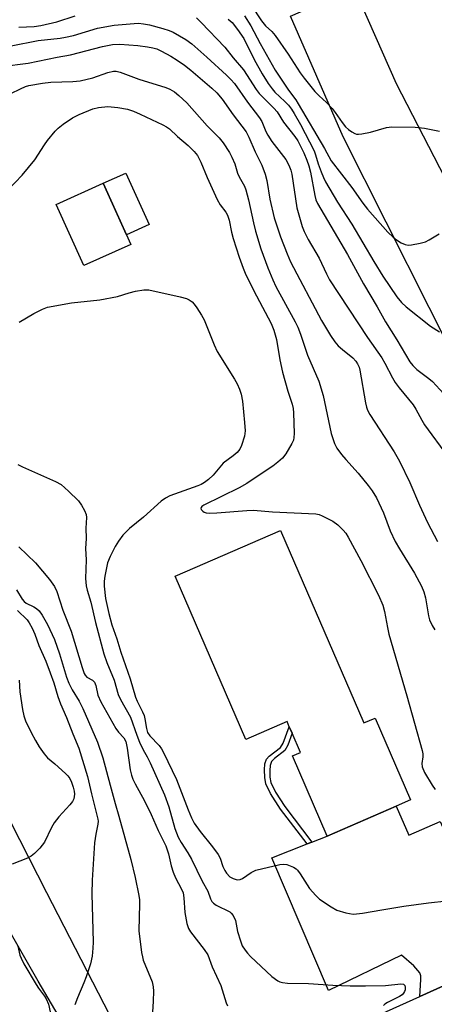
# Model space of a CAD drawing. Units: inches. Extents: x 1315759 to 1321760, y 493449 to 497449.
# Drawn here: x 1319847 to 1319958, y 494261 to 494525 of the extents above; entities that cross this region are included whole.
import ezdxf

# ---------------------------------------------------------------- set-up
doc = ezdxf.new("R2010")
doc.units = ezdxf.units.IN
doc.header["$MEASUREMENT"] = 0
for name, color, linetype in [('BLDG-Footprint', 5, 'Continuous'), ('CULTRL-Pad', 6, 'Continuous'), ('TRANS-Driveway', 251, 'Continuous'), ('TRANS-Non Street Sidewalk', 7, 'Continuous'), ('TRANS-Road', 130, 'Continuous'), ('Undefined', 1, 'Continuous')]:
    doc.layers.add(name, color=color, linetype=linetype)

msp = doc.modelspace()

# ---------------------------------------------------------------- linework, layer by layer
at = {"layer": 'BLDG-Footprint'}
for points, elevation in [([(1319876.52, 494464.89), (1319863.96, 494459.2), (1319856.53, 494475.6), (1319869.09, 494481.29)], 261.66), ([(1319916.71, 494388.17), (1319939.1, 494336.56), (1319942.17, 494337.89), (1319951.69, 494315.93), (1319947.8, 494314.25), (1319929.31, 494306.23), (1319919.99, 494327.73), (1319922.09, 494328.64), (1319919.86, 494333.8), (1319919.08, 494335.57), (1319918.5, 494336.92), (1319907.46, 494332.13), (1319888.47, 494375.92)], 261.18)]:
    msp.add_lwpolyline(points, close=True, dxfattribs=dict(at, elevation=elevation))
at = {"layer": 'CULTRL-Pad'}
msp.add_lwpolyline([(1319881.43, 494470.2), (1319875.36, 494467.45), (1319869.09, 494481.29), (1319875.16, 494484.04)], close=True, dxfattribs=at)
at = {"layer": 'TRANS-Driveway'}
for points in [[(1319888.1, 494233.49), (1319873.03, 494226.7), (1319872.34, 494230), (1319869.79, 494236.49), (1319851.62, 494267.33), (1319843.78, 494281.05), (1319842.05, 494284.08), (1319829.27, 494306.45), (1319828.63, 494307.84), (1319840.17, 494313.12), (1319839.83, 494313.87), (1319841.76, 494314.75), (1319853.93, 494291.06), (1319873.91, 494252.2), (1319878.59, 494243.1), (1319879.86, 494241.05), (1319881.17, 494239.41), (1319883.71, 494237.08)], [(1319971.48, 494271.02), (1319954.17, 494263.23), (1319954.47, 494267.78), (1319954.41, 494268.79), (1319954.17, 494269.58), (1319952.57, 494271.46), (1319949.19, 494274.29), (1319929.6, 494264.81), (1319914.39, 494300.44), (1319923.87, 494304.12), (1319925.17, 494304.62), (1319929.31, 494306.23), (1319947.8, 494314.25), (1319951.18, 494306.47), (1319959.6, 494310.1), (1319962.57, 494303.52), (1319964.72, 494295.99), (1319965.5, 494292.3), (1319965.92, 494289.38), (1319965.93, 494280.07), (1319966.2, 494278.03), (1319966.69, 494276.62), (1319968.38, 494274.27)]]:
    msp.add_lwpolyline(points, close=True, dxfattribs=at)
at = {"layer": 'TRANS-Non Street Sidewalk'}
msp.add_lwpolyline([(1319925.17, 494304.62), (1319923.87, 494304.12), (1319916.72, 494313.45), (1319914.02, 494317.63), (1319912.82, 494320.23), (1319912.49, 494321.92), (1319912.4, 494323.97), (1319912.57, 494325.59), (1319912.99, 494326.83), (1319913.73, 494327.65), (1319916.77, 494330), (1319917.45, 494331.14), (1319919.08, 494335.57), (1319919.86, 494333.8), (1319918.69, 494330.58), (1319917.87, 494329.18), (1319915.08, 494327.05), (1319914.31, 494326.19), (1319913.97, 494325.15), (1319913.84, 494323.81), (1319913.9, 494322.04), (1319914.17, 494320.57), (1319915.36, 494317.98), (1319917.88, 494314.15)], close=True, dxfattribs=at)
at = {"layer": 'TRANS-Road'}
for points in [[(1319998.54, 494412.53), (1319998.61, 494412.4), (1320013.24, 494385.84), (1320014.4, 494383.73), (1320018.31, 494375.61), (1320022.42, 494367.59), (1320026.72, 494359.67), (1320031.21, 494351.85), (1320035.89, 494344.14), (1320040.75, 494336.56), (1320045.79, 494329.09), (1320019.88, 494321.28), (1319979.79, 494402.22), (1319933.56, 494493.78), (1319919.43, 494526.12), (1319936.56, 494533.64), (1319947.77, 494508.06), (1319976.84, 494451.93)], [(1320027.02, 494241.1), (1320020.16, 494238.02), (1319999.43, 494228.7), (1319908.4, 494187.81), (1319886.74, 494178.08), (1319884.14, 494176.91), (1319865.59, 494168.58), (1319860.97, 494166.5), (1319853.28, 494163.05), (1319804.5, 494141.18), (1319782.56, 494131.34), (1319687.21, 494088.6), (1319669.46, 494080.64), (1319661.96, 494077.28), (1319639.08, 494121.45), (1319653.35, 494127.82), (1319873.03, 494226.7), (1319888.1, 494233.49), (1319954.17, 494263.23), (1319971.48, 494271.02), (1320007.26, 494287.12)]]:
    msp.add_lwpolyline(points, close=True, dxfattribs=at)
at = {"layer": 'Undefined'}
for points, elevation in [([(1319906.26, 494533.08), (1319911.63, 494524.85), (1319912.73, 494523.54), (1319914.37, 494522.03), (1319915.27, 494520.94), (1319918.76, 494515.9), (1319922.06, 494510.88), (1319923.1, 494509.46), (1319925.98, 494505.89), (1319927.13, 494504.73), (1319929.07, 494502.97), (1319930.57, 494501.32), (1319931.46, 494500.23), (1319933.3, 494497.61), (1319934.22, 494496.47), (1319935.01, 494495.69), (1319935.93, 494495.05), (1319936.66, 494494.67), (1319937.17, 494494.5), (1319937.72, 494494.46), (1319938.59, 494494.52), (1319940.91, 494494.98), (1319945.18, 494496.23), (1319946.63, 494496.46), (1319952.87, 494496.35), (1319955.41, 494496.08), (1319959.44, 494495.3)], 246), ([(1319846.5, 494523.13), (1319850.58, 494523.34), (1319852.39, 494523.62), (1319856.64, 494524.62), (1319861.62, 494526.22)], 252), ([(1319894.15, 494525.64), (1319895.42, 494524.44), (1319901.75, 494517.82), (1319904.03, 494514.89), (1319906.79, 494511.71), (1319910.24, 494506.45), (1319911.04, 494505.36), (1319911.96, 494504.34), (1319914.98, 494501.41), (1319915.85, 494500.45), (1319917.54, 494497.71), (1319920.55, 494493.85), (1319921.38, 494492.63), (1319922.97, 494489.47), (1319923.82, 494487.47), (1319924.35, 494485.98), (1319924.76, 494484.29), (1319925.93, 494477.98), (1319926.26, 494476.86), (1319926.71, 494475.83), (1319934.73, 494462.19), (1319938.99, 494454.34), (1319942.68, 494448.15), (1319944.94, 494444.12), (1319947.97, 494439.33), (1319951.45, 494433.44), (1319952.24, 494432.45), (1319953.38, 494431.32), (1319956.55, 494428.95), (1319957.56, 494428.09), (1319961.51, 494423.84)], 252), ([(1319902.65, 494525.34), (1319903.72, 494524.37), (1319905.21, 494522.52), (1319906.9, 494520.08), (1319909.63, 494514.47), (1319911.79, 494510.64), (1319913.42, 494508.04), (1319914.47, 494506.59), (1319915.2, 494505.74), (1319917.93, 494503.19), (1319918.86, 494502.22), (1319919.72, 494501.12), (1319920.45, 494499.99), (1319922.09, 494497.02), (1319925.74, 494489.97), (1319926.15, 494488.94), (1319926.88, 494486.54), (1319927.64, 494484.39), (1319928.24, 494482.88), (1319928.83, 494481.68), (1319932.08, 494476.2), (1319935.88, 494470.36), (1319941.78, 494460.33), (1319944.25, 494456.39), (1319947.95, 494450.88), (1319949.24, 494449.28), (1319950.48, 494448.13), (1319956.99, 494442.93), (1319959.42, 494441.47)], 250), ([(1319907.08, 494526.2), (1319908.79, 494523.55), (1319911.26, 494518.78), (1319915.31, 494511.62), (1319918.86, 494506.29), (1319920.81, 494503.64), (1319921.48, 494502.6), (1319928.55, 494490.62), (1319930.31, 494487.28), (1319935.93, 494480.15), (1319938.86, 494475.95), (1319940.08, 494474.32), (1319945.59, 494468.16), (1319946.97, 494466.8), (1319947.87, 494466.09), (1319949.14, 494465.31), (1319950.2, 494464.84), (1319951.03, 494464.73), (1319951.9, 494464.79), (1319954.25, 494465.19), (1319955.68, 494465.56), (1319956.68, 494466.08), (1319959.35, 494467.75)], 248), ([(1319837.08, 494516.76), (1319851.64, 494519.57), (1319857.54, 494520.21), (1319859, 494520.44), (1319861.15, 494520.96), (1319867.6, 494522.9), (1319872.06, 494523.72), (1319877.47, 494524.18), (1319878.59, 494524.2), (1319879.92, 494524.08), (1319881.52, 494523.78), (1319885.17, 494522.8), (1319886.86, 494522.27), (1319887.93, 494521.82), (1319891.3, 494519.89), (1319892.96, 494518.67), (1319896.96, 494515.15), (1319902.23, 494510.32), (1319903.43, 494509.09), (1319904.36, 494508.01), (1319907.86, 494503.04), (1319911.12, 494498.85), (1319911.69, 494497.84), (1319912.81, 494495.15), (1319913.32, 494494.18), (1319914.45, 494492.53), (1319918.13, 494487.63), (1319919, 494486.16), (1319919.53, 494484.85), (1319919.8, 494483.74), (1319921.1, 494474.68), (1319922.58, 494469.71), (1319923.13, 494468.35), (1319924.2, 494466.21), (1319927.12, 494461.25), (1319929.05, 494457.01), (1319929.93, 494455.36), (1319940.1, 494439.94), (1319943.92, 494434.45), (1319944.76, 494433.03), (1319946.8, 494429.12), (1319947.57, 494427.87), (1319948.6, 494426.44), (1319952.36, 494421.85), (1319953.11, 494420.67), (1319954.67, 494417.72), (1319955.45, 494416.49), (1319961.6, 494408.08)], 254), ([(1319841.87, 494512.64), (1319848.99, 494513.5), (1319856.79, 494515.09), (1319860.33, 494515.73), (1319868.9, 494517.98), (1319871.6, 494518.51), (1319873.6, 494518.56), (1319878.4, 494518.2), (1319881.02, 494517.9), (1319882.47, 494517.64), (1319883.51, 494517.31), (1319884.78, 494516.73), (1319887.26, 494515.37), (1319889.02, 494514.28), (1319890.99, 494512.94), (1319892.68, 494511.63), (1319898.31, 494506.78), (1319899.61, 494505.57), (1319901.09, 494503.82), (1319904, 494499.66), (1319907.55, 494495.07), (1319908.27, 494493.67), (1319909.94, 494489.7), (1319911.7, 494486.14), (1319912.61, 494483.7), (1319913.1, 494482.03), (1319913.9, 494477.07), (1319915.04, 494471.99), (1319916.74, 494466.9), (1319918.49, 494462.38), (1319919.41, 494460.26), (1319927.74, 494444.47), (1319930.17, 494440.49), (1319931.37, 494438.77), (1319932.22, 494437.73), (1319933.38, 494436.67), (1319936.2, 494434.48), (1319936.99, 494433.6), (1319937.45, 494432.9), (1319937.85, 494431.97), (1319938.07, 494431.16), (1319939.56, 494422.37), (1319939.81, 494421.21), (1319940.09, 494420.41), (1319940.73, 494419.27), (1319947.25, 494409.3), (1319948.74, 494406.81), (1319951.45, 494401.02), (1319954.04, 494394.95), (1319956.21, 494390.36), (1319958.92, 494385.23)], 256), ([(1319839.04, 494502.87), (1319846.94, 494506.64), (1319848.28, 494507.22), (1319849.14, 494507.48), (1319852.79, 494508.12), (1319855.03, 494508.36), (1319860.92, 494508.55), (1319862.9, 494508.77), (1319866.3, 494509.58), (1319870.39, 494511.01), (1319871.9, 494511.36), (1319872.63, 494511.35), (1319873.67, 494511.1), (1319878.7, 494509.21), (1319885.96, 494506.94), (1319887.03, 494506.51), (1319888.27, 494505.79), (1319889.41, 494504.87), (1319891.54, 494502.82), (1319897.07, 494496.73), (1319900.28, 494493.51), (1319901.34, 494492.17), (1319903.01, 494489.55), (1319903.66, 494488.31), (1319904.43, 494486.52), (1319905.21, 494484.04), (1319905.6, 494483.05), (1319907.04, 494480.5), (1319907.46, 494479.51), (1319908.18, 494476.85), (1319909.47, 494470.72), (1319910.06, 494468.48), (1319911.46, 494463.75), (1319913.34, 494458.63), (1319914.68, 494455.37), (1319915.48, 494453.64), (1319920.69, 494444.12), (1319921.41, 494442.66), (1319922.11, 494440.82), (1319924.03, 494435.22), (1319927.02, 494428.19), (1319928.23, 494424.42), (1319930.37, 494414.19), (1319930.75, 494412.83), (1319931.22, 494411.51), (1319931.91, 494410.26), (1319933.12, 494408.59), (1319934.24, 494407.23), (1319937.56, 494403.56), (1319940.31, 494400.21), (1319941.35, 494398.84), (1319942.52, 494396.93), (1319944.4, 494392.95), (1319946.21, 494388.1), (1319947.56, 494385.24), (1319948.71, 494383.23), (1319952.69, 494376.76), (1319954.59, 494373.25), (1319955.21, 494371.69), (1319955.71, 494370.1), (1319956.47, 494365.32), (1319956.74, 494364.18), (1319957.45, 494362.67), (1319958.23, 494361.5)], 258), ([(1319843.63, 494479.54), (1319847.35, 494483.5), (1319850.79, 494487.61), (1319853.34, 494491.61), (1319854.17, 494492.78), (1319856.2, 494495.23), (1319857, 494496.07), (1319858.38, 494497.17), (1319860.83, 494498.84), (1319862.65, 494499.71), (1319866.36, 494501.26), (1319867.88, 494501.64), (1319870.36, 494501.84), (1319873.01, 494501.57), (1319875.61, 494501.14), (1319877.23, 494500.64), (1319879.08, 494499.86), (1319885.11, 494496.98), (1319886.13, 494496.43), (1319886.96, 494495.85), (1319889.03, 494493.84), (1319891.95, 494491.41), (1319893.54, 494489.8), (1319894.42, 494488.71), (1319895.37, 494486.92), (1319897, 494482.86), (1319899.77, 494476.91), (1319900.55, 494475.53), (1319902.04, 494473.58), (1319902.53, 494472.71), (1319902.95, 494471.38), (1319903.58, 494468.22), (1319904.04, 494466.52), (1319905.62, 494461.45), (1319906.68, 494458.54), (1319907.47, 494456.74), (1319910.25, 494451.15), (1319914.21, 494443.7), (1319914.96, 494441.88), (1319915.63, 494439.39), (1319916.58, 494433.93), (1319917.27, 494430.6), (1319918.74, 494425.56), (1319919.88, 494422.02), (1319920.11, 494420.9), (1319920.24, 494419.74), (1319920.39, 494414.17), (1319920.34, 494413.11), (1319920.22, 494412.42), (1319919.82, 494411.48), (1319918.19, 494408.74), (1319917.27, 494407.56), (1319916.06, 494406.48), (1319914.68, 494405.44), (1319910.45, 494402.68), (1319907.67, 494400.75), (1319905.67, 494399.65), (1319896.16, 494394.95), (1319895.64, 494394.61), (1319895.4, 494394.32), (1319895.35, 494394.17), (1319895.43, 494393.84), (1319895.85, 494393.37), (1319896.25, 494393.1), (1319896.73, 494392.93), (1319897.58, 494392.84), (1319899.68, 494392.92), (1319907.71, 494393.55), (1319909.48, 494393.62), (1319914.59, 494393.2), (1319926.25, 494392.63), (1319927.09, 494392.45), (1319927.9, 494392.13), (1319930.76, 494390.7), (1319932.16, 494389.69), (1319933.58, 494388.29), (1319934.25, 494387.42), (1319934.87, 494386.43), (1319938.28, 494380.13), (1319943.06, 494370.87), (1319944.18, 494368.17), (1319944.66, 494366.48), (1319945.43, 494362.13), (1319945.84, 494360.41), (1319950.68, 494343.85), (1319954.74, 494329.19), (1319954.92, 494328.33), (1319954.99, 494327.48), (1319954.67, 494325.72), (1319954.74, 494324.78), (1319955.39, 494323.25), (1319957.47, 494319.84), (1319958.29, 494318.7)], 260), ([(1319846.56, 494444.01), (1319850.53, 494446.41), (1319852.8, 494447.56), (1319854.15, 494448.04), (1319860.56, 494449.2), (1319868.17, 494449.99), (1319872.97, 494450.94), (1319876.06, 494451.93), (1319877.76, 494452.32), (1319880.05, 494452.72), (1319881.34, 494452.7), (1319889.76, 494450.88), (1319891.46, 494450.41), (1319892.18, 494450.07), (1319892.99, 494449.47), (1319893.56, 494448.87), (1319894.25, 494447.92), (1319895.53, 494445.95), (1319896.22, 494444.67), (1319898.92, 494437.94), (1319899.71, 494436.21), (1319904.37, 494428.78), (1319905.06, 494427.54), (1319905.75, 494426.04), (1319906.16, 494424.74), (1319906.51, 494422.84), (1319907.07, 494417.18), (1319907.22, 494414.9), (1319907.03, 494413.49), (1319906.26, 494410.99), (1319905.8, 494409.95), (1319905.11, 494409.11), (1319904.04, 494408.23), (1319901.34, 494406.23), (1319898.63, 494402.99), (1319897.43, 494401.87), (1319896.35, 494401.05), (1319895.46, 494400.55), (1319894.54, 494400.15), (1319887.05, 494397.5), (1319885.81, 494396.86), (1319884.66, 494396.04), (1319879.97, 494391.76), (1319876.15, 494388.7), (1319874.37, 494386.91), (1319873.22, 494385.33), (1319872.34, 494383.93), (1319871, 494381.24), (1319870.29, 494379.47), (1319869.96, 494378.18), (1319869.56, 494375.95), (1319869.42, 494374.59), (1319869.38, 494373.26), (1319869.76, 494369.92), (1319870.65, 494365.96), (1319871.48, 494362.87), (1319872.79, 494359.15), (1319873.82, 494355.53), (1319876.39, 494348.43), (1319877.8, 494343.45), (1319878.24, 494342.39), (1319879.69, 494339.58), (1319880.13, 494338.53), (1319880.32, 494337.69), (1319880.72, 494335.12), (1319881.06, 494334.05), (1319881.68, 494333.13), (1319884.15, 494330.53), (1319884.75, 494329.67), (1319885.3, 494328.65), (1319888.81, 494321.44), (1319891.91, 494313.24), (1319892.83, 494311.11), (1319893.57, 494309.69), (1319895.15, 494307.42), (1319898.47, 494303.32), (1319900, 494301.28), (1319900.51, 494300.29), (1319901.25, 494298.07), (1319901.78, 494297), (1319902.25, 494296.25), (1319903.13, 494295.34), (1319904.04, 494294.81), (1319905.11, 494294.53), (1319905.88, 494294.55), (1319906.54, 494294.86), (1319908.84, 494296.49), (1319910.13, 494297.05), (1319916.53, 494298.57), (1319917.67, 494298.71), (1319918.47, 494298.6), (1319920.23, 494297.87), (1319920.92, 494297.44), (1319921.34, 494297.08), (1319922.05, 494296.14), (1319924.51, 494292.19), (1319926.19, 494290.26), (1319927.25, 494289.31), (1319930.37, 494287.24), (1319931.87, 494286.4), (1319934.32, 494285.67), (1319936.27, 494285.33), (1319937.11, 494285.36), (1319938.79, 494285.58), (1319943.95, 494286.49), (1319949.82, 494287.4), (1319956.48, 494288.32), (1319961.43, 494288.84)], 262), ([(1319846.21, 494405.89), (1319847.48, 494405.23), (1319856.3, 494401.34), (1319857.81, 494400.48), (1319859.8, 494398.71), (1319862.44, 494396.1), (1319863.27, 494394.98), (1319864.12, 494393.5), (1319864.51, 494392.48), (1319864.6, 494391.65), (1319864.49, 494388.77), (1319864.5, 494386), (1319864.33, 494383.39), (1319864.51, 494380.31), (1319864.35, 494375.28), (1319864.5, 494373.3), (1319864.78, 494372.2), (1319865.81, 494369), (1319867.04, 494363.51), (1319869.29, 494355.07), (1319870.07, 494352.8), (1319872.03, 494348.08), (1319873.15, 494344.19), (1319873.76, 494342.88), (1319876.43, 494338.16), (1319878.11, 494333.3), (1319878.88, 494331.44), (1319879.83, 494329.35), (1319880.92, 494327.44), (1319881.69, 494325.89), (1319885.55, 494317.28), (1319886.76, 494314.05), (1319888.37, 494308.23), (1319889.26, 494305.92), (1319890.07, 494304.47), (1319891.85, 494301.75), (1319892.86, 494300), (1319895.72, 494294.18), (1319897.26, 494291.42), (1319897.98, 494289.36), (1319898.28, 494288.72), (1319898.77, 494288.2), (1319899.49, 494287.73), (1319903.09, 494285.91), (1319903.52, 494285.57), (1319904.03, 494284.9), (1319904.61, 494283.6), (1319905.22, 494280.61), (1319905.96, 494278.15), (1319906.48, 494276.83), (1319907.21, 494275.66), (1319907.89, 494274.79), (1319908.69, 494273.96), (1319914.45, 494268.61), (1319916.06, 494267.43), (1319916.55, 494267.17), (1319917.25, 494266.93), (1319918.6, 494266.77), (1319924.27, 494266.7), (1319930.8, 494266.23), (1319935.46, 494266.05), (1319939.6, 494266.04), (1319944.97, 494266.15), (1319949.02, 494266.58), (1319949.74, 494266.48), (1319950.12, 494266.16), (1319950.26, 494265.74), (1319950.24, 494265.02), (1319950.08, 494264.54), (1319949.79, 494264.09), (1319949.39, 494263.69), (1319948.69, 494263.19), (1319945.51, 494261.6), (1319944.79, 494261.14), (1319944.39, 494260.78)], 264), ([(1319846.43, 494383.81), (1319850.92, 494379.53), (1319854.69, 494375.04), (1319856.03, 494373.12), (1319856.68, 494371.82), (1319858.31, 494366.83), (1319860.54, 494361.16), (1319863.44, 494351.48), (1319864.01, 494349.85), (1319864.27, 494349.36), (1319864.75, 494348.85), (1319866.23, 494348.04), (1319866.78, 494347.52), (1319867.14, 494346.57), (1319867.69, 494343.98), (1319868.47, 494342.22), (1319872.52, 494335.04), (1319873.2, 494334.12), (1319874.64, 494332.56), (1319875.16, 494331.59), (1319875.59, 494329.81), (1319876.36, 494324.03), (1319876.69, 494322.6), (1319877.05, 494321.48), (1319877.66, 494320.21), (1319880.24, 494315.68), (1319881.97, 494312.05), (1319883.88, 494307.74), (1319885.93, 494303.64), (1319886.69, 494301.51), (1319887.36, 494298.24), (1319887.87, 494296.54), (1319888.54, 494295.02), (1319890.13, 494292), (1319890.57, 494290.98), (1319890.8, 494289.7), (1319891.05, 494285.75), (1319891.62, 494282.75), (1319892.01, 494281.49), (1319892.59, 494280.54), (1319896.27, 494275.78), (1319897.19, 494274.35), (1319898.41, 494271.13), (1319900.75, 494266.14), (1319902.18, 494261.55), (1319902.5, 494260.73)], 266), ([(1319845.84, 494372.23), (1319847.36, 494369.77), (1319847.89, 494369.15), (1319848.47, 494368.68), (1319850.53, 494367.7), (1319851.22, 494367.27), (1319851.92, 494366.59), (1319852.71, 494365.49), (1319854.14, 494362.99), (1319856.02, 494358.99), (1319857.4, 494355.1), (1319859.26, 494348.83), (1319859.87, 494347.21), (1319860.74, 494345.46), (1319862.67, 494342.41), (1319863.69, 494340.43), (1319867.59, 494331.41), (1319868.99, 494327.23), (1319871.03, 494319.92), (1319872.29, 494314.94), (1319873.31, 494311.57), (1319876.55, 494299.96), (1319877.71, 494295.09), (1319878.69, 494290.26), (1319878.84, 494289.17), (1319878.87, 494288.07), (1319878.71, 494280.84), (1319879.41, 494274.98), (1319879.64, 494273.83), (1319879.89, 494272.99), (1319882.23, 494267.13), (1319882.58, 494265.76), (1319882.64, 494264.61), (1319882.56, 494261.99), (1319882.15, 494256.19)], 268), ([(1319846.09, 494366.7), (1319848.66, 494364.24), (1319849.25, 494363.4), (1319850.05, 494361.95), (1319850.73, 494360.41), (1319851.86, 494357.38), (1319853.7, 494353.11), (1319854.91, 494350.05), (1319855.84, 494347.33), (1319856.93, 494343.64), (1319857.64, 494341.69), (1319859.28, 494338.07), (1319860.99, 494333.65), (1319862.61, 494329.81), (1319864.9, 494322.17), (1319865.95, 494317.56), (1319867.69, 494310.79), (1319867.75, 494310.25), (1319867.69, 494309.44), (1319867.1, 494306.75), (1319866.75, 494304.41), (1319866.11, 494294.42), (1319866.06, 494290.71), (1319866.38, 494277.82), (1319866.34, 494276.2), (1319866.13, 494274), (1319865.73, 494271.99), (1319864.56, 494268.47), (1319863.94, 494266.86), (1319862.19, 494262.85), (1319861.54, 494260.99)], 270), ([(1319846.53, 494348.07), (1319846.71, 494344.9), (1319847.4, 494340.18), (1319847.77, 494338.44), (1319848.29, 494337.11), (1319849.78, 494334), (1319850.94, 494331.85), (1319851.95, 494330.16), (1319853.26, 494328.25), (1319854.2, 494327.22), (1319856.1, 494325.64), (1319858.99, 494323.02), (1319859.62, 494322.39), (1319860.17, 494321.71), (1319860.63, 494320.72), (1319861.05, 494319.38), (1319861.3, 494318.3), (1319861.37, 494317.49), (1319861.22, 494316.2), (1319860.87, 494315.48), (1319860.16, 494314.58), (1319857.19, 494311.35), (1319855.92, 494309.74), (1319855.19, 494308.5), (1319853.35, 494304.63), (1319852.1, 494303.02), (1319850.68, 494301.52), (1319849.77, 494300.82), (1319848.75, 494300.33), (1319844.65, 494298.74)], 272), ([(1319846.18, 494276.67), (1319846.77, 494274.31), (1319847.05, 494273.53), (1319847.84, 494272.01), (1319851.09, 494266.39), (1319851.75, 494265.42), (1319853.39, 494263.3), (1319853.84, 494262.58), (1319854.39, 494261.14), (1319855.33, 494257.05)], 272)]:
    msp.add_lwpolyline(points, dxfattribs=dict(at, elevation=elevation))

doc.saveas('drawing.dxf')
